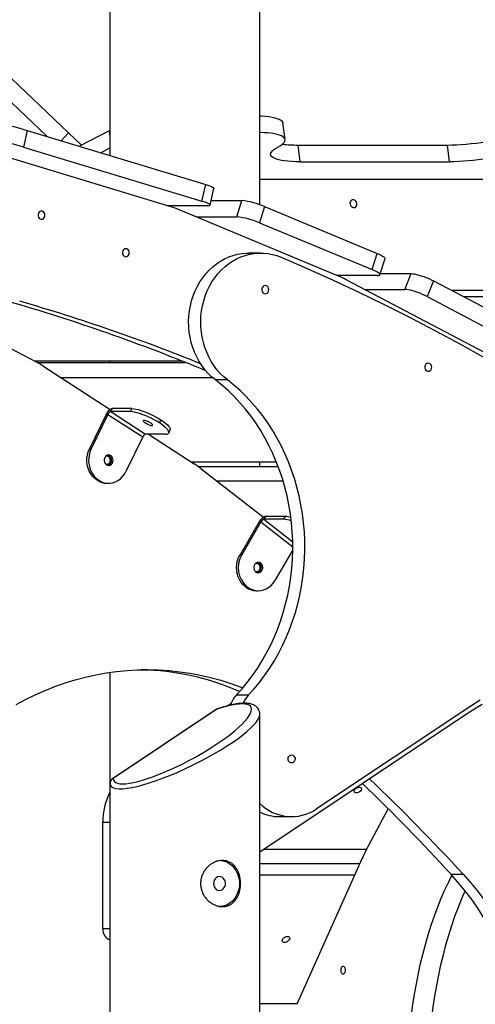
# Model space of a CAD drawing. Units: millimetres. Extents: x -25933 to -6277, y -2779 to 21612.
# Drawn here: x -10697 to -10302, y 19991 to 20844 of the extents above; entities that cross this region are included whole.
import ezdxf

# ---------------------------------------------------------------- set-up
doc = ezdxf.new("R2010")
doc.units = ezdxf.units.MM

msp = doc.modelspace()

# ---------------------------------------------------------------- linework, layer by layer
at = {"color": 7, "linetype": 'Continuous', "lineweight": 25}
for p, q in [((-10489.05, 20684), (-10489.05, 21478.87)), ((-10619.05, 21414.62), (-10619.05, 20726.68)), ((-10742.08, 20828.77), (-10654.95, 20746.26)), ((-10752.4, 20817.88), (-10673.53, 20743.2)), ((-10690.91, 20748.47), (-10694.2, 20733.96)), ((-10690.91, 20748.47), (-10535.94, 20701.49)), ((-10644.68, 20735.29), (-10619.58, 20748.47)), ((-10619.58, 20748.47), (-10619.05, 20748.74)), ((-10467.07, 20740.47), (-10468.97, 20754.97)), ((-10654.95, 20746.26), (-10644.06, 20735.95)), ((-10567.01, 20682.52), (-10736.7, 20733.96)), ((-10694.2, 20733.96), (-10539.24, 20686.98)), ((-10644.06, 20735.95), (-10645.3, 20734.64)), ((-10626.96, 20729.08), (-10619.05, 20733.24)), ((-10456.13, 20735.77), (-10454.22, 20721.26)), ((-10456.13, 20735.77), (-10326.22, 20735.77)), ((-10324.32, 20721.26), (-10326.22, 20735.77)), ((-10454.22, 20721.26), (-10324.32, 20721.26)), ((-10489.05, 20706.28), (-9895.65, 20706.28)), ((-10539.24, 20686.98), (-10535.94, 20701.49)), ((-10532.11, 20683.66), (-10528.82, 20698.17)), ((-10531.23, 20687.54), (-10504.72, 20687.54)), ((-10509.12, 20673.42), (-10504.72, 20687.54)), ((-10534.18, 20683.17), (-10569.18, 20683.17)), ((-10420.65, 20622.14), (-10559.68, 20679.89)), ((-10485, 20682.46), (-10489.39, 20668.35)), ((-10485, 20682.46), (-10387.21, 20641.84)), ((-10544.12, 20673.42), (-10509.12, 20673.42)), ((-10489.39, 20668.35), (-10391.61, 20627.73)), ((-10488.32, 20642.12), (-10498.82, 20642.12)), ((-10391.61, 20627.73), (-10387.21, 20641.84)), ((-10384.78, 20623.26), (-10380.39, 20637.38)), ((-10386.88, 20622.65), (-10421.88, 20622.65)), ((-10384.47, 20624.28), (-10357.69, 20624.28)), ((-10363.08, 20610.63), (-10357.69, 20624.28)), ((-10279.15, 20548.05), (-10414.05, 20619.04)), ((-10338.37, 20618.06), (-10343.76, 20604.41)), ((-10338.37, 20618.06), (-10243.8, 20568.29)), ((-10398.08, 20610.63), (-10363.08, 20610.63)), ((-10343.76, 20604.41), (-10249.19, 20554.65)), ((-9882.95, 20609.56), (-10322.22, 20609.56)), ((-9889.69, 20604.23), (-10312.08, 20604.23)), ((-10722.53, 20568.5), (-10683.65, 20548.05)), ((-10556.41, 20548.43), (-10684.37, 20548.43)), ((-10682.12, 20547.22), (-10553.4, 20547.22)), ((-10677.25, 20544.3), (-10618.89, 20506.57)), ((-10619.05, 20548.43), (-10619.05, 20547.22)), ((-10661.53, 20534.13), (-10530.01, 20534.13)), ((-10517.11, 20532.17), (-10527.61, 20532.17)), ((-10622.4, 20502.26), (-10636.89, 20472.36)), ((-10620.9, 20502.26), (-10635.39, 20472.36)), ((-10620.9, 20502.26), (-10622.4, 20502.26)), ((-10620.9, 20502.26), (-10590.67, 20482.71)), ((-10617.1, 20507.26), (-10618.37, 20504.64)), ((-10618.37, 20504.64), (-10588.14, 20485.1)), ((-10601.24, 20504.64), (-10618.37, 20504.64)), ((-10599.97, 20507.26), (-10617.1, 20507.26)), ((-10601.24, 20504.64), (-10599.97, 20507.26)), ((-10574.86, 20497.49), (-10576.13, 20494.87)), ((-10590.67, 20482.71), (-10605.17, 20452.82)), ((-10571.01, 20485.1), (-10588.14, 20485.1)), ((-10585.7, 20485.1), (-10546.12, 20459.51)), ((-10568.13, 20486.14), (-10566.86, 20488.76)), ((-10636.89, 20472.36), (-10635.39, 20472.36)), ((-10474.53, 20460.84), (-10548.18, 20460.84)), ((-10489.05, 20456.99), (-10489.05, 20460.84)), ((-10542.44, 20456.99), (-10473.03, 20456.99)), ((-10540.05, 20455.19), (-10485.94, 20413.1)), ((-10628.74, 20445.14), (-10630.24, 20445.14)), ((-10621.78, 20442.59), (-10620.28, 20442.59)), ((-10526.37, 20444.55), (-10468.8, 20444.55)), ((-10489.64, 20409.06), (-10506.22, 20380.65)), ((-10488.14, 20409.06), (-10504.72, 20380.65)), ((-10488.14, 20409.06), (-10489.64, 20409.06)), ((-10484, 20413.82), (-10485.45, 20411.33)), ((-10468.32, 20411.33), (-10485.45, 20411.33)), ((-10466.87, 20413.82), (-10484, 20413.82)), ((-10468.32, 20411.33), (-10466.87, 20413.82)), ((-10506.22, 20380.65), (-10504.72, 20380.65)), ((-10460.44, 20384.95), (-10475.99, 20358.3)), ((-10500.04, 20352.88), (-10501.54, 20352.88)), ((-10491.86, 20349.47), (-10490.36, 20349.47)), ((-10619.05, 20278.68), (-10619.05, 20182.33)), ((-10499.1, 20258.79), (-10509.6, 20258.79)), ((-10526.82, 20246.49), (-10616.82, 20186.49)), ((-10526.21, 20246.66), (-10616.21, 20186.66)), ((-10517.5, 20249.51), (-10513.83, 20251.96)), ((-10306.04, 20249.47), (-10439.8, 20160.29)), ((-10489.05, 17919.33), (-10489.05, 20242.33)), ((-10312.21, 20240.81), (-10489.05, 20122.92)), ((-10619.05, 20182.33), (-10619.05, 20043.76)), ((-10377.75, 20160.53), (-10397.26, 20123.59)), ((-10471.95, 20153.59), (-10461.45, 20153.59)), ((-10625.35, 20056.37), (-10625.35, 20148.75)), ((-10396.49, 20125.06), (-10485.84, 20125.06)), ((-10400.14, 20117.67), (-10456.85, 19990.95)), ((-10489.05, 20113.06), (-10402.21, 20113.06)), ((-10489.05, 20103.05), (-10406.68, 20103.05)), ((-10323.12, 20103.73), (-10312.62, 20103.73)), ((-10619.05, 20043.76), (-10619.05, 17930.63)), ((-10456.7, 19991.28), (-10489.05, 19991.28))]:
    msp.add_line(p, q, dxfattribs=at)
at = {"color": 8, "linetype": 'Continuous', "lineweight": 25}
for p, q in [((-10619.05, 20744.37), (-10619.58, 20748.47)), ((-10661.35, 20739.51), (-10654.95, 20746.26)), ((-10488.14, 20409.06), (-10460.43, 20387.5)), ((-10485.45, 20411.33), (-10460.48, 20391.91)), ((-10625.35, 20148.75), (-10619.05, 20148.75)), ((-10619.05, 20056.37), (-10625.35, 20056.37))]:
    msp.add_line(p, q, dxfattribs=at)
at = {"color": 7, "linetype": 'Continuous', "lineweight": 25, "flags": 128}
for points in [[(-10757.79, 20761.16), (-10755.45, 20761.11), (-10752.81, 20760.97), (-10749.89, 20760.73), (-10746.71, 20760.4), (-10743.3, 20759.97), (-10739.68, 20759.46), (-10735.87, 20758.87), (-10731.92, 20758.19), (-10727.84, 20757.44), (-10723.68, 20756.63), (-10719.45, 20755.75), (-10715.2, 20754.81), (-10710.95, 20753.83), (-10706.74, 20752.81), (-10702.6, 20751.75), (-10698.56, 20750.67), (-10694.65, 20749.57), (-10690.91, 20748.47)], [(-10489.05, 20761.06), (-10487.22, 20760.97), (-10483.98, 20760.73), (-10481.02, 20760.4), (-10478.33, 20759.97), (-10475.96, 20759.46), (-10473.9, 20758.87), (-10472.19, 20758.19), (-10470.83, 20757.44), (-10469.83, 20756.63), (-10469.21, 20755.75), (-10468.97, 20754.97)], [(-10326.22, 20735.77), (-10322.36, 20735.82), (-10318.34, 20735.96), (-10314.19, 20736.2), (-10309.95, 20736.54), (-10305.66, 20736.96), (-10301.33, 20737.47), (-10297.01, 20738.07), (-10292.73, 20738.74), (-10288.52, 20739.49), (-10284.41, 20740.31), (-10280.44, 20741.18), (-10276.63, 20742.12), (-10273.02, 20743.1), (-10269.62, 20744.12), (-10266.47, 20745.18), (-10263.6, 20746.26), (-10261.01, 20747.36), (-10258.74, 20748.47)], [(-10694.2, 20733.96), (-10697.95, 20735.06), (-10701.86, 20736.16), (-10705.9, 20737.24), (-10710.04, 20738.3), (-10714.25, 20739.32), (-10718.5, 20740.31), (-10722.75, 20741.24), (-10726.98, 20742.12), (-10731.14, 20742.94), (-10735.22, 20743.68), (-10739.17, 20744.36), (-10742.98, 20744.95), (-10746.6, 20745.46), (-10750.01, 20745.89), (-10753.19, 20746.22), (-10756.11, 20746.46), (-10758.75, 20746.61), (-10761.09, 20746.65)], [(-10473.34, 20733.96), (-10471.4, 20735.06), (-10469.8, 20736.16), (-10468.56, 20737.24), (-10467.68, 20738.3), (-10467.18, 20739.32), (-10467.05, 20740.31), (-10467.3, 20741.24), (-10467.93, 20742.12), (-10468.93, 20742.94), (-10470.29, 20743.68), (-10472, 20744.36), (-10474.05, 20744.95), (-10476.43, 20745.46), (-10479.11, 20745.89), (-10482.08, 20746.22), (-10485.31, 20746.46), (-10488.78, 20746.61), (-10489.05, 20746.61)], [(-10454.22, 20721.26), (-10457.9, 20721.31), (-10461.37, 20721.45), (-10464.6, 20721.69), (-10467.57, 20722.03), (-10470.26, 20722.45), (-10472.63, 20722.96), (-10474.69, 20723.56), (-10476.4, 20724.23), (-10477.76, 20724.98), (-10478.75, 20725.8), (-10479.38, 20726.68), (-10479.63, 20727.61), (-10479.5, 20728.59), (-10479, 20729.62), (-10478.13, 20730.67), (-10476.88, 20731.75), (-10475.28, 20732.85), (-10473.34, 20733.96)], [(-10256.84, 20733.96), (-10259.11, 20732.85), (-10261.69, 20731.75), (-10264.57, 20730.67), (-10267.72, 20729.62), (-10271.11, 20728.59), (-10274.73, 20727.61), (-10278.54, 20726.68), (-10282.51, 20725.8), (-10286.62, 20724.98), (-10290.83, 20724.23), (-10295.11, 20723.56), (-10299.43, 20722.96), (-10303.75, 20722.45), (-10308.05, 20722.03), (-10312.29, 20721.69), (-10316.43, 20721.45), (-10320.45, 20721.31), (-10324.32, 20721.26)], [(-10535.94, 20701.49), (-10534.07, 20700.9), (-10532.43, 20700.31), (-10531.06, 20699.76), (-10529.99, 20699.25), (-10529.25, 20698.8), (-10528.87, 20698.41), (-10528.82, 20698.17)], [(-10404.76, 20685), (-10405.07, 20686.1), (-10405.67, 20687.08), (-10406.51, 20687.84), (-10407.48, 20688.28), (-10408.49, 20688.38), (-10409.42, 20688.1), (-10410.17, 20687.49), (-10410.67, 20686.61), (-10410.86, 20685.56), (-10410.71, 20684.44), (-10410.25, 20683.39), (-10409.52, 20682.51), (-10408.6, 20681.9), (-10407.6, 20681.63), (-10406.62, 20681.72), (-10405.76, 20682.17), (-10405.13, 20682.92), (-10404.78, 20683.9), (-10404.76, 20685)], [(-10534.18, 20683.17), (-10533.16, 20683.22), (-10532.47, 20683.36), (-10532.14, 20683.59), (-10532.17, 20683.9), (-10532.55, 20684.29), (-10533.29, 20684.74), (-10534.35, 20685.25), (-10535.73, 20685.81), (-10537.37, 20686.39), (-10539.24, 20686.98)], [(-10675.46, 20674.96), (-10675.62, 20676.09), (-10676.1, 20677.11), (-10676.83, 20677.89), (-10677.75, 20678.35), (-10678.74, 20678.44), (-10679.71, 20678.16), (-10680.54, 20677.53), (-10681.16, 20676.62), (-10681.48, 20675.53), (-10681.48, 20674.38), (-10681.16, 20673.29), (-10680.54, 20672.38), (-10679.71, 20671.75), (-10678.74, 20671.47), (-10677.75, 20671.56), (-10676.83, 20672.03), (-10676.1, 20672.81), (-10675.62, 20673.82), (-10675.46, 20674.96)], [(-10602.27, 20642.43), (-10602.43, 20643.57), (-10602.91, 20644.58), (-10603.64, 20645.36), (-10604.56, 20645.82), (-10605.55, 20645.92), (-10606.52, 20645.64), (-10607.35, 20645.01), (-10607.97, 20644.1), (-10608.29, 20643.01), (-10608.29, 20641.85), (-10607.97, 20640.76), (-10607.35, 20639.86), (-10606.52, 20639.23), (-10605.55, 20638.94), (-10604.56, 20639.04), (-10603.64, 20639.5), (-10602.91, 20640.28), (-10602.43, 20641.29), (-10602.27, 20642.43)], [(-10527.61, 20532.17), (-10530.83, 20534.86), (-10533.86, 20537.82), (-10536.69, 20541.04), (-10539.3, 20544.51), (-10541.67, 20548.19), (-10543.79, 20552.07), (-10545.65, 20556.12), (-10547.23, 20560.33), (-10548.53, 20564.67), (-10549.54, 20569.1), (-10550.26, 20573.62), (-10550.67, 20578.18), (-10550.78, 20582.77), (-10550.58, 20587.35), (-10550.09, 20591.9), (-10549.29, 20596.4), (-10548.2, 20600.81), (-10546.82, 20605.11), (-10545.15, 20609.28), (-10543.22, 20613.28), (-10541.03, 20617.11), (-10538.59, 20620.73), (-10535.92, 20624.13), (-10533.03, 20627.28), (-10529.94, 20630.17), (-10526.67, 20632.77), (-10523.24, 20635.08), (-10519.67, 20637.08), (-10515.97, 20638.76), (-10512.17, 20640.11), (-10508.29, 20641.12), (-10504.36, 20641.78), (-10500.4, 20642.09), (-10498.82, 20642.12)], [(-10517.11, 20532.17), (-10520.33, 20534.86), (-10523.36, 20537.82), (-10526.19, 20541.04), (-10528.8, 20544.51), (-10531.17, 20548.19), (-10533.29, 20552.07), (-10535.15, 20556.12), (-10536.73, 20560.33), (-10538.03, 20564.67), (-10539.04, 20569.1), (-10539.76, 20573.62), (-10540.17, 20578.18), (-10540.28, 20582.77), (-10540.08, 20587.35), (-10539.59, 20591.9), (-10538.79, 20596.4), (-10537.7, 20600.81), (-10536.32, 20605.11), (-10534.65, 20609.28), (-10532.72, 20613.28), (-10530.53, 20617.11), (-10528.09, 20620.73), (-10525.42, 20624.13), (-10522.53, 20627.28), (-10519.44, 20630.17), (-10516.17, 20632.77), (-10512.74, 20635.08), (-10509.17, 20637.08), (-10505.47, 20638.76), (-10501.67, 20640.11), (-10497.79, 20641.12), (-10493.86, 20641.78), (-10489.9, 20642.09), (-10485.93, 20642.06), (-10481.97, 20641.67), (-10478.04, 20640.94), (-10474.18, 20639.86), (-10470.4, 20638.44)], [(-10470.4, 20638.44), (-10447.9, 20628.71), (-10425.51, 20618.65), (-10403.23, 20608.25), (-10381.06, 20597.53), (-10359.02, 20586.48), (-10337.1, 20575.11), (-10315.31, 20563.41), (-10293.65, 20551.39), (-10272.13, 20539.06), (-10250.74, 20526.41), (-10229.5, 20513.44), (-10208.4, 20500.16), (-10187.45, 20486.57), (-10166.65, 20472.67), (-10146.01, 20458.47), (-10125.52, 20443.96), (-10105.2, 20429.15), (-10085.05, 20414.04), (-10065.06, 20398.64), (-10045.25, 20382.94)], [(-10387.21, 20641.84), (-10385.39, 20641.05), (-10383.8, 20640.27), (-10382.48, 20639.53), (-10381.46, 20638.86), (-10380.76, 20638.25), (-10380.41, 20637.73), (-10380.39, 20637.38)], [(-10386.88, 20622.65), (-10385.86, 20622.71), (-10385.16, 20622.9), (-10384.81, 20623.2), (-10384.81, 20623.62), (-10385.16, 20624.14), (-10385.85, 20624.74), (-10386.87, 20625.42), (-10388.2, 20626.16), (-10389.79, 20626.93), (-10391.61, 20627.73)], [(-10357.69, 20624.28), (-10356.37, 20624.2), (-10354.79, 20623.97), (-10353, 20623.6), (-10351.02, 20623.09), (-10348.92, 20622.46), (-10346.75, 20621.71), (-10344.55, 20620.88), (-10342.39, 20619.98), (-10340.31, 20619.03), (-10338.37, 20618.06)], [(-10481.19, 20610.4), (-10481.36, 20611.53), (-10481.83, 20612.55), (-10482.57, 20613.33), (-10483.48, 20613.79), (-10484.48, 20613.89), (-10485.44, 20613.6), (-10486.28, 20612.97), (-10486.89, 20612.06), (-10487.22, 20610.97), (-10487.22, 20609.82), (-10486.89, 20608.73), (-10486.28, 20607.82), (-10485.44, 20607.19), (-10484.48, 20606.91), (-10483.48, 20607), (-10482.57, 20607.47), (-10481.83, 20608.25), (-10481.36, 20609.26), (-10481.19, 20610.4)], [(-10343.76, 20604.41), (-10345.7, 20605.38), (-10347.78, 20606.33), (-10349.94, 20607.23), (-10352.14, 20608.07), (-10354.31, 20608.81), (-10356.41, 20609.44), (-10358.38, 20609.95), (-10360.18, 20610.32), (-10361.76, 20610.55), (-10363.08, 20610.63)], [(-10339.81, 20543.13), (-10339.97, 20544.27), (-10340.45, 20545.28), (-10341.18, 20546.06), (-10342.1, 20546.52), (-10343.09, 20546.62), (-10344.06, 20546.33), (-10344.89, 20545.7), (-10345.5, 20544.79), (-10345.83, 20543.7), (-10345.83, 20542.55), (-10345.5, 20541.46), (-10344.89, 20540.55), (-10344.06, 20539.92), (-10343.09, 20539.64), (-10342.1, 20539.74), (-10341.18, 20540.2), (-10340.45, 20540.98), (-10339.97, 20541.99), (-10339.81, 20543.13)], [(-10509.6, 20258.79), (-10504.66, 20264.24), (-10499.93, 20269.94), (-10495.43, 20275.88), (-10491.17, 20282.06), (-10487.15, 20288.45), (-10483.4, 20295.04), (-10479.9, 20301.83), (-10476.67, 20308.79), (-10473.73, 20315.91), (-10471.06, 20323.18), (-10468.68, 20330.58), (-10466.6, 20338.09), (-10464.81, 20345.71), (-10463.33, 20353.42), (-10462.14, 20361.19), (-10461.27, 20369.02), (-10460.7, 20376.89), (-10460.45, 20384.78), (-10460.5, 20392.67), (-10460.86, 20400.55), (-10461.54, 20408.41), (-10462.52, 20416.22), (-10463.8, 20423.97), (-10465.39, 20431.65), (-10467.28, 20439.24), (-10469.47, 20446.72), (-10471.95, 20454.07), (-10474.71, 20461.29), (-10477.76, 20468.36), (-10481.08, 20475.26), (-10484.66, 20481.98), (-10488.51, 20488.51), (-10492.61, 20494.82), (-10496.96, 20500.92), (-10501.54, 20506.78), (-10506.34, 20512.39), (-10511.36, 20517.75), (-10516.59, 20522.84), (-10522.01, 20527.65), (-10527.61, 20532.17)], [(-10499.1, 20258.79), (-10494.16, 20264.24), (-10489.43, 20269.94), (-10484.93, 20275.88), (-10480.67, 20282.06), (-10476.65, 20288.45), (-10472.9, 20295.04), (-10469.4, 20301.83), (-10466.17, 20308.79), (-10463.23, 20315.91), (-10460.56, 20323.18), (-10458.18, 20330.58), (-10456.1, 20338.09), (-10454.31, 20345.71), (-10452.83, 20353.42), (-10451.64, 20361.19), (-10450.77, 20369.02), (-10450.2, 20376.89), (-10449.95, 20384.78), (-10450, 20392.67), (-10450.36, 20400.55), (-10451.04, 20408.41), (-10452.02, 20416.22), (-10453.3, 20423.97), (-10454.89, 20431.65), (-10456.78, 20439.24), (-10458.97, 20446.72), (-10461.45, 20454.07), (-10464.21, 20461.29), (-10467.26, 20468.36), (-10470.58, 20475.26), (-10474.16, 20481.98), (-10478.01, 20488.51), (-10482.11, 20494.82), (-10486.46, 20500.92), (-10491.04, 20506.78), (-10495.84, 20512.39), (-10500.86, 20517.75), (-10506.09, 20522.84), (-10511.51, 20527.65), (-10517.11, 20532.17)], [(-10617.1, 20507.26), (-10617.71, 20507.16), (-10618.38, 20506.88), (-10619.1, 20506.42), (-10619.84, 20505.79), (-10620.56, 20505.04), (-10621.25, 20504.17), (-10621.87, 20503.23), (-10622.4, 20502.26)], [(-10576.13, 20494.87), (-10578.38, 20496.26), (-10580.79, 20497.62), (-10583.31, 20498.93), (-10585.88, 20500.15), (-10588.46, 20501.27), (-10591, 20502.26), (-10593.43, 20503.09), (-10595.72, 20503.76), (-10597.81, 20504.25), (-10599.66, 20504.54), (-10601.24, 20504.64)], [(-10599.97, 20507.26), (-10598.39, 20507.16), (-10596.54, 20506.86), (-10594.45, 20506.38), (-10592.16, 20505.71), (-10589.73, 20504.87), (-10587.19, 20503.89), (-10584.61, 20502.77), (-10582.04, 20501.55), (-10579.52, 20500.24), (-10577.11, 20498.88), (-10574.86, 20497.49)], [(-10589.53, 20497.07), (-10590.02, 20496.98), (-10590.2, 20496.72), (-10590.05, 20496.31), (-10589.58, 20495.78), (-10588.84, 20495.18), (-10587.87, 20494.56), (-10586.76, 20493.96), (-10585.6, 20493.43), (-10584.48, 20493.02), (-10583.5, 20492.76), (-10582.72, 20492.67), (-10582.23, 20492.76), (-10582.05, 20493.02), (-10582.2, 20493.43), (-10582.67, 20493.96), (-10583.41, 20494.56), (-10584.38, 20495.18), (-10585.49, 20495.78), (-10586.65, 20496.31), (-10587.77, 20496.72), (-10588.75, 20496.98), (-10589.53, 20497.07)], [(-10571.01, 20485.1), (-10569.74, 20485.2), (-10568.81, 20485.49), (-10568.22, 20485.98), (-10568.01, 20486.65), (-10568.16, 20487.49), (-10568.67, 20488.47), (-10569.54, 20489.59), (-10570.75, 20490.81), (-10572.27, 20492.12), (-10574.08, 20493.48), (-10576.13, 20494.87)], [(-10574.86, 20497.49), (-10572.81, 20496.1), (-10571, 20494.74), (-10569.48, 20493.43), (-10568.27, 20492.21), (-10567.4, 20491.09), (-10566.89, 20490.1), (-10566.74, 20489.27), (-10566.86, 20488.76)], [(-10630.24, 20445.14), (-10632.31, 20446.71), (-10634.16, 20448.6), (-10635.76, 20450.77), (-10637.07, 20453.19), (-10638.07, 20455.8), (-10638.74, 20458.55), (-10639.07, 20461.37), (-10639.04, 20464.23), (-10638.67, 20467.05), (-10637.94, 20469.78), (-10636.89, 20472.36)], [(-10635.39, 20472.36), (-10636.44, 20469.78), (-10637.17, 20467.05), (-10637.54, 20464.23), (-10637.57, 20461.37), (-10637.24, 20458.55), (-10636.57, 20455.8), (-10635.57, 20453.19), (-10634.26, 20450.77), (-10632.66, 20448.6), (-10630.81, 20446.71), (-10628.74, 20445.14)], [(-10618.38, 20466.51), (-10619.41, 20466.97), (-10620.52, 20467.08), (-10621.6, 20466.82), (-10622.58, 20466.22), (-10623.38, 20465.32), (-10623.92, 20464.21), (-10624.17, 20462.96), (-10624.1, 20461.68), (-10623.72, 20460.47), (-10623.07, 20459.44), (-10622.19, 20458.66), (-10621.15, 20458.2), (-10620.04, 20458.1), (-10618.96, 20458.36), (-10617.98, 20458.96), (-10617.19, 20459.85), (-10616.64, 20460.97), (-10616.4, 20462.22), (-10616.46, 20463.5), (-10616.84, 20464.7), (-10617.5, 20465.74), (-10618.38, 20466.51)], [(-10621.03, 20467), (-10620.91, 20466.97), (-10619.88, 20466.51), (-10619, 20465.74), (-10618.34, 20464.7), (-10617.96, 20463.5), (-10617.9, 20462.22), (-10618.14, 20460.97), (-10618.69, 20459.85), (-10619.48, 20458.96), (-10620.46, 20458.36), (-10621.03, 20458.17)], [(-10628.74, 20445.14), (-10626.51, 20443.93), (-10624.14, 20443.09), (-10621.7, 20442.66), (-10619.23, 20442.63), (-10616.78, 20443), (-10614.4, 20443.78), (-10612.14, 20444.93), (-10610.05, 20446.45), (-10608.17, 20448.3), (-10606.53, 20450.43), (-10605.17, 20452.82)], [(-10484, 20413.82), (-10484.61, 20413.73), (-10485.31, 20413.46), (-10486.06, 20413.02), (-10486.84, 20412.43), (-10487.62, 20411.7), (-10488.36, 20410.88), (-10489.05, 20409.99), (-10489.64, 20409.06)], [(-10501.54, 20352.88), (-10503.48, 20354.64), (-10505.19, 20356.7), (-10506.63, 20359.03), (-10507.77, 20361.56), (-10508.58, 20364.25), (-10509.05, 20367.05), (-10509.18, 20369.9), (-10508.95, 20372.75), (-10508.37, 20375.52), (-10507.45, 20378.17), (-10506.22, 20380.65)], [(-10488.18, 20373.2), (-10489.18, 20373.76), (-10490.27, 20373.97), (-10491.38, 20373.82), (-10492.39, 20373.31), (-10493.25, 20372.49), (-10493.87, 20371.43), (-10494.2, 20370.21), (-10494.23, 20368.93), (-10493.94, 20367.69), (-10493.36, 20366.6), (-10492.54, 20365.74), (-10491.54, 20365.18), (-10490.44, 20364.97), (-10489.34, 20365.13), (-10488.32, 20365.63), (-10487.47, 20366.45), (-10486.85, 20367.51), (-10486.51, 20368.73), (-10486.49, 20370.01), (-10486.78, 20371.25), (-10487.36, 20372.34), (-10488.18, 20373.2)], [(-10491.11, 20373.89), (-10490.68, 20373.76), (-10489.68, 20373.2), (-10488.86, 20372.34), (-10488.28, 20371.25), (-10487.99, 20370.01), (-10488.01, 20368.73), (-10488.35, 20367.51), (-10488.97, 20366.45), (-10489.82, 20365.63), (-10490.84, 20365.13), (-10491.11, 20365.06)], [(-10500.04, 20352.88), (-10497.89, 20351.46), (-10495.6, 20350.41), (-10493.2, 20349.74), (-10490.73, 20349.48), (-10488.27, 20349.62), (-10485.84, 20350.16), (-10483.51, 20351.1), (-10481.31, 20352.42), (-10479.3, 20354.08), (-10477.52, 20356.05), (-10475.99, 20358.3)], [(-10700.6, 20250.69), (-10692.34, 20255.14), (-10683.94, 20259.25), (-10675.42, 20263.01), (-10666.79, 20266.43), (-10658.07, 20269.5), (-10649.25, 20272.21), (-10640.36, 20274.56), (-10631.41, 20276.55), (-10622.4, 20278.17), (-10613.34, 20279.43), (-10604.25, 20280.32), (-10595.15, 20280.85), (-10586.03, 20281), (-10576.91, 20280.78), (-10567.8, 20280.2), (-10558.72, 20279.24), (-10549.67, 20277.92), (-10540.67, 20276.23), (-10531.72, 20274.18), (-10522.84, 20271.77), (-10514.04, 20269), (-10505.34, 20265.87), (-10503.77, 20265.27)], [(-10297.91, 20254.67), (-10306.04, 20249.47)], [(-10296.1, 20250.69), (-10304.23, 20245.91), (-10312.21, 20240.81)], [(-10464.49, 20203.59), (-10464.32, 20204.73), (-10463.85, 20205.74), (-10463.11, 20206.52), (-10462.2, 20206.99), (-10461.2, 20207.08), (-10460.24, 20206.8), (-10459.4, 20206.17), (-10458.79, 20205.26), (-10458.46, 20204.17), (-10458.46, 20203.02), (-10458.79, 20201.93), (-10459.4, 20201.02), (-10460.24, 20200.39), (-10461.2, 20200.11), (-10462.2, 20200.2), (-10463.11, 20200.66), (-10463.85, 20201.44), (-10464.32, 20202.46), (-10464.49, 20203.59)], [(-10402.63, 20179.03), (-10401.71, 20178.9), (-10401.03, 20178.52), (-10400.67, 20177.94), (-10400.65, 20177.22), (-10400.98, 20176.43), (-10401.63, 20175.66), (-10402.53, 20175), (-10403.57, 20174.51), (-10404.65, 20174.25), (-10405.65, 20174.25), (-10406.46, 20174.51), (-10406.99, 20175), (-10407.19, 20175.66), (-10407.02, 20176.43), (-10406.53, 20177.22), (-10405.74, 20177.94), (-10404.76, 20178.52), (-10403.68, 20178.9), (-10402.63, 20179.03)], [(-10523, 20115.59), (-10521.17, 20115.35), (-10518.92, 20114.73), (-10516.76, 20113.77), (-10514.73, 20112.49), (-10512.86, 20110.9), (-10511.2, 20109.05), (-10509.77, 20106.95), (-10508.59, 20104.65), (-10507.68, 20102.19), (-10507.07, 20099.61), (-10506.77, 20096.97), (-10506.77, 20094.29), (-10507.07, 20091.65), (-10507.68, 20089.07), (-10508.59, 20086.61), (-10509.77, 20084.31), (-10511.2, 20082.21), (-10512.86, 20080.36), (-10514.73, 20078.77), (-10516.76, 20077.49), (-10518.92, 20076.53), (-10521.17, 20075.91), (-10523.35, 20075.65)], [(-10529.24, 20095.63), (-10529.08, 20094.14), (-10528.6, 20092.74), (-10527.83, 20091.52), (-10526.83, 20090.56), (-10525.65, 20089.92), (-10524.37, 20089.64), (-10523.07, 20089.74), (-10521.83, 20090.2), (-10520.73, 20091.01), (-10519.84, 20092.1), (-10519.22, 20093.42), (-10518.89, 20094.88), (-10518.89, 20096.38), (-10519.22, 20097.84), (-10519.84, 20099.16), (-10520.73, 20100.25), (-10521.83, 20101.06), (-10523.07, 20101.52), (-10524.37, 20101.62), (-10525.65, 20101.34), (-10526.83, 20100.7), (-10527.83, 20099.74), (-10528.6, 20098.52), (-10529.08, 20097.12), (-10529.24, 20095.63)], [(-10322.31, 20102.85), (-10325.32, 20096.94), (-10328.67, 20089.88), (-10331.87, 20082.57), (-10334.94, 20075.01), (-10337.85, 20067.22), (-10340.61, 20059.21), (-10343.21, 20050.99), (-10345.65, 20042.57), (-10347.92, 20033.97), (-10350.03, 20025.2), (-10351.96, 20016.27), (-10353.72, 20007.2), (-10355.3, 19998), (-10356.7, 19988.68), (-10357.92, 19979.27), (-10358.95, 19969.76), (-10359.8, 19960.18), (-10360.46, 19950.54), (-10360.93, 19940.86), (-10361.21, 19931.15), (-10361.31, 19921.42)], [(-10254.76, 19921.42), (-10254.92, 19931.15), (-10255.41, 19940.86), (-10256.23, 19950.54), (-10257.37, 19960.18), (-10258.84, 19969.76), (-10260.63, 19979.27), (-10262.74, 19988.68), (-10265.16, 19998), (-10267.9, 20007.2), (-10270.94, 20016.27), (-10274.29, 20025.2), (-10277.94, 20033.97), (-10281.87, 20042.57), (-10286.1, 20050.99), (-10290.61, 20059.21), (-10295.38, 20067.22), (-10300.43, 20075.01), (-10305.73, 20082.57), (-10311.29, 20089.88), (-10317.08, 20096.94), (-10323.12, 20103.73)], [(-10312.62, 20103.73), (-10306.58, 20096.94), (-10300.79, 20089.88), (-10295.23, 20082.57), (-10289.93, 20075.01), (-10284.88, 20067.22), (-10280.11, 20059.21), (-10275.6, 20050.99), (-10271.37, 20042.57), (-10267.44, 20033.97), (-10263.79, 20025.2), (-10260.44, 20016.27), (-10257.4, 20007.2), (-10254.66, 19998), (-10252.24, 19988.68), (-10250.13, 19979.27), (-10248.34, 19969.76), (-10246.87, 19960.18), (-10245.73, 19950.54), (-10244.91, 19940.86), (-10244.42, 19931.15), (-10244.26, 19921.42)], [(-10343.12, 19921.42), (-10343.03, 19931.15), (-10342.74, 19940.86), (-10342.27, 19950.54), (-10341.61, 19960.18), (-10340.76, 19969.76), (-10339.73, 19979.27), (-10338.51, 19988.68), (-10337.11, 19998), (-10335.53, 20007.2), (-10333.77, 20016.27), (-10331.84, 20025.2), (-10329.74, 20033.97), (-10327.46, 20042.57), (-10325.02, 20050.99), (-10322.42, 20059.21), (-10319.66, 20067.22), (-10316.75, 20075.01), (-10313.69, 20082.57), (-10310.78, 20089.23)], [(-10465.16, 20049.77), (-10464.24, 20049.63), (-10463.55, 20049.22), (-10463.16, 20048.59), (-10463.11, 20047.81), (-10463.41, 20046.95), (-10464.03, 20046.12), (-10464.89, 20045.4), (-10465.92, 20044.87), (-10466.98, 20044.59), (-10467.98, 20044.59), (-10468.8, 20044.87), (-10469.35, 20045.4), (-10469.58, 20046.12), (-10469.45, 20046.95), (-10468.98, 20047.81), (-10468.23, 20048.59), (-10467.27, 20049.22), (-10466.21, 20049.63), (-10465.16, 20049.77)], [(-10418.54, 20020.49), (-10418.44, 20021.63), (-10418.17, 20022.64), (-10417.75, 20023.42), (-10417.22, 20023.88), (-10416.64, 20023.98), (-10416.09, 20023.69), (-10415.6, 20023.06), (-10415.25, 20022.16), (-10415.06, 20021.07), (-10415.06, 20019.91), (-10415.25, 20018.82), (-10415.6, 20017.91), (-10416.09, 20017.28), (-10416.64, 20017), (-10417.22, 20017.1), (-10417.75, 20017.56), (-10418.17, 20018.34), (-10418.44, 20019.35), (-10418.54, 20020.49)]]:
    msp.add_lwpolyline(points, dxfattribs=at)
at = {"color": 8, "linetype": 'Continuous', "lineweight": 25, "flags": 128}
for points in [[(-10526.82, 20246.49), (-10526.66, 20246.58), (-10526.21, 20246.66)], [(-10526.21, 20246.66), (-10525.71, 20247.04), (-10525.63, 20247.07)], [(-10616.82, 20186.49), (-10616.66, 20186.58), (-10616.21, 20186.66)]]:
    msp.add_lwpolyline(points, dxfattribs=at)
at = {"color": 7, "linetype": 'Continuous', "lineweight": 25}
for centre, radius, start, end in [((-10456.93, 20838.76), 103, 263.07054, 270.44603), ((-10510.59, 20623.9), 63.91, 66.39465, 84.73155), ((-10589.75, 20607.56), 78.33, 67.43002, 73.12474), ((-10514.99, 20609.78), 63.91, 66.39465, 84.73155), ((-10451.51, 20547.9), 80.4, 62.23335, 67.43013), ((-11153.95, 19051.99), 1611.33, 67.44451, 73.93075), ((-11142.42, 19055.07), 1608.08, 68.01704, 73.93569), ((-10722.23, 20474.78), 82.8, 57.09858, 62.2321), ((-10617.23, 20500.9), 3.91, 106.99395, 159.77553), ((-10587, 20481.36), 3.91, 106.99395, 159.77553), ((-10621.84, 20462.91), 3.11, 353.99488, 110.97455), ((-10621.83, 20462.26), 3.1, 246.05842, 6.11353), ((-10592.59, 20387.69), 85.54, 52.10352, 57.09808), ((-10621.72, 20458.12), 15.53, 236.69783, 269.76688), ((-10484.3, 20407.24), 4.25, 105.64835, 154.60635), ((-10469.58, 20388.89), 22.48, 69.49343, 86.78492), ((-10467.57, 20395.17), 18.66, 72.88161, 87.84637), ((-10485.97, 20369.54), 21.8, 149.36264, 229.80016), ((-10491.92, 20369.79), 3.11, 354.03419, 109.94898), ((-10491.92, 20369.15), 3.11, 249.4339, 5.98957), ((-10491.76, 20365.19), 15.72, 231.51549, 269.62895), ((-10597.76, 20051.57), 229.44, 66.57456, 88.57547), ((-10494.65, 20244.8), 20.48, 136.8956, 164.2285), ((-10484.32, 20244.92), 20.27, 136.83037, 159.54598), ((-10524.05, 20242.33), 5, 108.43495, 123.69007), ((-10614.25, 20182.28), 4.79, 114.11547, 179.45895), ((-10614.05, 20182.33), 5, 123.69007, 180), ((-11705.45, 18818.57), 1895.16, 42.69763, 46.20113), ((-11716.57, 18817.98), 1896.02, 42.69804, 46.01973), ((-10569.44, 20148.93), 55.91, 152.53508, 180.19235), ((-10461.52, 20192.64), 38.96, 225.05952, 303.88049), ((-10471.84, 20192.09), 38.5, 243.44793, 269.82607), ((-10307.65, 20076.36), 101.3, 152.21117, 155.93597), ((-10615.59, 20055.88), 9.77, 177.14932, 249.29152)]:
    msp.add_arc(centre, radius, start, end, dxfattribs=at)
for centre, major_axis, ratio, start_param, end_param in [((-10556.21, 20216.66), (59.56, 31.88), 0.227735, 3.020311, 7.209101), ((-10554.05, 20212.33), (64.63, 31.67), 0.217329, 6.172914, 6.177113)]:
    msp.add_ellipse(centre, major_axis=major_axis, ratio=ratio, start_param=start_param, end_param=end_param, dxfattribs=at)
at = {"color": 8, "linetype": 'Continuous', "lineweight": 25}
msp.add_ellipse((-10554.05, 20212.33), major_axis=(64.63, 31.67), ratio=0.217329, start_param=3.035521, end_param=6.172914, dxfattribs=at)
at = {"color": 7, "linetype": 'Continuous', "lineweight": 25}
for points, knots in [([(-10489.08, 20242.18), (-10489.07, 20242.45), (-10489.04, 20243.23), (-10489.28, 20244.6), (-10489.82, 20246.17), (-10490.68, 20247.62), (-10491.77, 20248.84), (-10493.05, 20249.84), (-10494.51, 20250.64), (-10496.16, 20251.26), (-10498.07, 20251.7), (-10500.27, 20251.95), (-10502.76, 20252), (-10505.47, 20251.84), (-10508.35, 20251.49), (-10511.39, 20250.96), (-10514.58, 20250.27), (-10517.92, 20249.43), (-10521.35, 20248.45), (-10523.94, 20247.63), (-10525.37, 20247.16), (-10525.63, 20247.07)], [0, 0, 0, 0, 0.024079, 0.068821, 0.116591, 0.162098, 0.20685, 0.252063, 0.299396, 0.350574, 0.407162, 0.469592, 0.535866, 0.602507, 0.668107, 0.732823, 0.797044, 0.861128, 0.925314, 0.98639, 1, 1, 1, 1]), ([(-10521.55, 20115.63), (-10520.61, 20115.58), (-10518.73, 20115.47), (-10516.09, 20114.64), (-10513.67, 20113.34), (-10511.51, 20111.56), (-10509.65, 20109.33), (-10508.11, 20106.68), (-10506.93, 20103.68), (-10506.15, 20100.45), (-10505.78, 20097.1), (-10505.8, 20093.78), (-10506.2, 20090.56), (-10506.96, 20087.5), (-10508.08, 20084.66), (-10509.57, 20082.06), (-10511.42, 20079.79), (-10513.64, 20077.93), (-10516.17, 20076.58), (-10518.91, 20075.77), (-10521.78, 20075.54), (-10524.67, 20075.86), (-10527.52, 20076.7), (-10530.27, 20078.02), (-10532.86, 20079.82), (-10535.24, 20082.07), (-10537.28, 20084.73), (-10538.9, 20087.75), (-10539.98, 20091), (-10540.5, 20094.34), (-10540.42, 20097.67), (-10539.82, 20100.88), (-10538.7, 20103.92), (-10537.12, 20106.76), (-10535.1, 20109.33), (-10532.69, 20111.59), (-10529.97, 20113.42), (-10527.13, 20114.71), (-10524.28, 20115.49), (-10522.46, 20115.58), (-10521.55, 20115.63)], [0, 0, 0, 0, 0.026003, 0.052009, 0.077977, 0.103951, 0.130629, 0.157307, 0.184623, 0.211932, 0.238438, 0.264943, 0.290432, 0.315926, 0.341785, 0.367647, 0.394652, 0.421654, 0.448855, 0.476051, 0.502223, 0.528394, 0.553936, 0.579483, 0.605642, 0.631803, 0.658972, 0.686136, 0.713184, 0.740226, 0.766079, 0.791934, 0.817432, 0.842936, 0.869414, 0.895893, 0.9232, 0.950502, 0.975252, 1, 1, 1, 1])]:
    msp.add_open_spline(points, degree=3, knots=knots, dxfattribs=at)

doc.saveas('drawing.dxf')
